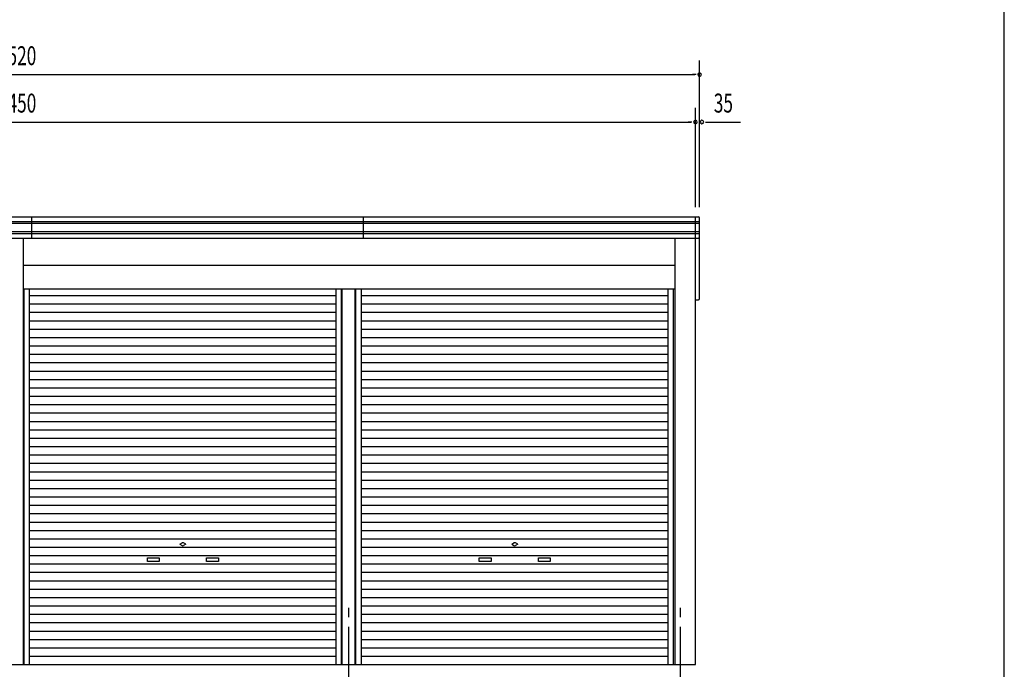
# Model space of a CAD drawing. Extents: x 868 to 32764, y 362 to 22484.
# Drawn here: x 24455 to 32764, y 6068 to 11552 of the extents above; entities that cross this region are included whole.
import ezdxf

# ---------------------------------------------------------------- set-up
doc = ezdxf.new("R2010")
doc.units = 0
doc.header["$LTSCALE"] = 80
doc.header["$MEASUREMENT"] = 0
doc.linetypes.add('1PL-M', pattern=[15, 12, -1, 1, -1])
for name, color, linetype in [('1PL-M1', 6, '1PL-M'), ('SUNPOU', 4, 'CONTINUOUS'), ('U1', 3, 'CONTINUOUS'), ('WAKUSEN-01', 50, 'CONTINUOUS')]:
    doc.layers.add(name, color=color, linetype=linetype)
doc.styles.add('00', font='ROMANS', dxfattribs={"width": 0.666667, "bigfont": 'BIGFONT'})

msp = doc.modelspace()

# ---------------------------------------------------------------- linework, layer by layer
at = {"layer": '1PL-M1'}
for p, q in [((27232.2, 4268), (27232.2, 6608)), ((30032.2, 4268), (30032.2, 6608))]:
    msp.add_line(p, q, dxfattribs=at)
at = {"layer": 'SUNPOU'}
for p, q in [((30192.2, 9968), (30192.2, 11208)), ((18712.2, 11088), (30152.2, 11088)), ((30162.2, 11088), (30132.2, 11088)), ((30157.2, 9968), (30157.2, 10808)), ((18747.2, 10688), (30117.2, 10688)), ((30127.2, 10688), (30097.2, 10688)), ((30242.2, 10688), (30272.2, 10688)), ((30252.2, 10688), (30537.4, 10688))]:
    msp.add_line(p, q, dxfattribs=at)
for centre, start, end in [((30192.2, 11088), 0, 180), ((30192.2, 11088), 180, 0), ((30157.2, 10688), 0, 180), ((30157.2, 10688), 180, 0), ((30212.2, 10688), 0, 180), ((30212.2, 10688), 180, 0)]:
    msp.add_arc(centre, 15, start, end, dxfattribs=at)
at = {"layer": 'U1'}
for p, q in [((18672.2, 9848), (30192.2, 9848)), ((18672.2, 9833), (30192.2, 9833)), ((18682.2, 9888), (30182.2, 9888)), ((24557.2, 9708), (24557.2, 9888)), ((27357.2, 9708), (27357.2, 9888)), ((30157.2, 6108), (30157.2, 9888)), ((30192.2, 9198), (30192.2, 9878)), ((18672.2, 9763), (30192.2, 9763)), ((18672.2, 9748), (30192.2, 9748)), ((18682.2, 9708), (30182.2, 9708)), ((24487.2, 6108), (24487.2, 9708)), ((29983.9, 9708), (29983.9, 6108)), ((24487.2, 9479), (27177.2, 9479)), ((24487.2, 9479), (29983.9, 9479)), ((24487.2, 9279), (27177.2, 9279)), ((24487.2, 9279), (29983.9, 9279)), ((24492.7, 6108), (24492.7, 9279)), ((24538.2, 6108), (24538.2, 9279)), ((27126.2, 6108), (27126.2, 9279)), ((27171.7, 6108), (27171.7, 9279)), ((27177.2, 6108), (27177.2, 9279)), ((27287.2, 9279), (29983.9, 9279)), ((27287.2, 9279), (29976.2, 9279)), ((27287.2, 6108), (27287.2, 9279)), ((27292.7, 6108), (27292.7, 9279)), ((27338.2, 6108), (27338.2, 9279)), ((29926.2, 6108), (29926.2, 9279)), ((29971.7, 6108), (29971.7, 9279)), ((24538.2, 9223.2), (27126.2, 9223.2)), ((24538.2, 9152.4), (27126.2, 9152.4)), ((27338.2, 9223.2), (29926.2, 9223.2)), ((27338.2, 9152.4), (29926.2, 9152.4)), ((30157.2, 9188), (30182.2, 9188)), ((24538.2, 9081.6), (27126.2, 9081.6)), ((27338.2, 9081.6), (29926.2, 9081.6)), ((24538.2, 9010.8), (27126.2, 9010.8)), ((27338.2, 9010.8), (29926.2, 9010.8)), ((24538.2, 8940), (27126.2, 8940)), ((27338.2, 8940), (29926.2, 8940)), ((24538.2, 8869.2), (27126.2, 8869.2)), ((27338.2, 8869.2), (29926.2, 8869.2)), ((24538.2, 8798.4), (27126.2, 8798.4)), ((24538.2, 8727.6), (27126.2, 8727.6)), ((27338.2, 8798.4), (29926.2, 8798.4)), ((27338.2, 8727.6), (29926.2, 8727.6)), ((24538.2, 8656.8), (27126.2, 8656.8)), ((27338.2, 8656.8), (29926.2, 8656.8)), ((24538.2, 8586), (27126.2, 8586)), ((27338.2, 8586), (29926.2, 8586)), ((24538.2, 8515.2), (27126.2, 8515.2)), ((27338.2, 8515.2), (29926.2, 8515.2)), ((24538.2, 8444.4), (27126.2, 8444.4)), ((27338.2, 8444.4), (29926.2, 8444.4)), ((24538.2, 8373.6), (27126.2, 8373.6)), ((27338.2, 8373.6), (29926.2, 8373.6)), ((24538.2, 8302.8), (27126.2, 8302.8)), ((24538.2, 8232), (27126.2, 8232)), ((27338.2, 8302.8), (29926.2, 8302.8)), ((27338.2, 8232), (29926.2, 8232)), ((24538.2, 8161.2), (27126.2, 8161.2)), ((27338.2, 8161.2), (29926.2, 8161.2)), ((24538.2, 8090.4), (27126.2, 8090.4)), ((27338.2, 8090.4), (29926.2, 8090.4)), ((24538.2, 8019.6), (27126.2, 8019.6)), ((27338.2, 8019.6), (29926.2, 8019.6)), ((24538.2, 7948.8), (27126.2, 7948.8)), ((27338.2, 7948.8), (29926.2, 7948.8)), ((24538.2, 7878), (27126.2, 7878)), ((27338.2, 7878), (29926.2, 7878)), ((24538.2, 7807.2), (27126.2, 7807.2)), ((24538.2, 7736.4), (27126.2, 7736.4)), ((27338.2, 7807.2), (29926.2, 7807.2)), ((27338.2, 7736.4), (29926.2, 7736.4)), ((24538.2, 7665.6), (27126.2, 7665.6)), ((27338.2, 7665.6), (29926.2, 7665.6)), ((24538.2, 7594.8), (27126.2, 7594.8)), ((27338.2, 7594.8), (29926.2, 7594.8)), ((24538.2, 7524), (27126.2, 7524)), ((27338.2, 7524), (29926.2, 7524)), ((24538.2, 7453.2), (27126.2, 7453.2)), ((27338.2, 7453.2), (29926.2, 7453.2)), ((24538.2, 7382.4), (27126.2, 7382.4)), ((27338.2, 7382.4), (29926.2, 7382.4)), ((24538.2, 7311.6), (27126.2, 7311.6)), ((24538.2, 7240.8), (27126.2, 7240.8)), ((27338.2, 7311.6), (29926.2, 7311.6)), ((27338.2, 7240.8), (29926.2, 7240.8)), ((24538.2, 7170), (27126.2, 7170)), ((27338.2, 7170), (29926.2, 7170)), ((24538.2, 7099.2), (27126.2, 7099.2)), ((25807.2, 7123.8), (25825.9, 7134.6)), ((25807.2, 7123.8), (25825.9, 7113)), ((25857.2, 7123.8), (25838.4, 7134.6)), ((25857.2, 7123.8), (25838.4, 7113)), ((27338.2, 7099.2), (29926.2, 7099.2)), ((28607.2, 7123.8), (28625.9, 7134.6)), ((28607.2, 7123.8), (28625.9, 7113)), ((28657.2, 7123.8), (28638.4, 7134.6)), ((28657.2, 7123.8), (28638.4, 7113)), ((24538.2, 7028.4), (27126.2, 7028.4)), ((25532.2, 7008.8), (25632.2, 7008.8)), ((25532.2, 6978.8), (25532.2, 7008.8)), ((25632.2, 7008.8), (25632.2, 6978.8)), ((26032.2, 7008.8), (26132.2, 7008.8)), ((26032.2, 6978.8), (26032.2, 7008.8)), ((26132.2, 7008.8), (26132.2, 6978.8)), ((27338.2, 7028.4), (29926.2, 7028.4)), ((28332.2, 7008.8), (28432.2, 7008.8)), ((28332.2, 6978.8), (28332.2, 7008.8)), ((28432.2, 7008.8), (28432.2, 6978.8)), ((28832.2, 7008.8), (28932.2, 7008.8)), ((28832.2, 6978.8), (28832.2, 7008.8)), ((28932.2, 7008.8), (28932.2, 6978.8)), ((24538.2, 6957.6), (27126.2, 6957.6)), ((25632.2, 6978.8), (25532.2, 6978.8)), ((26132.2, 6978.8), (26032.2, 6978.8)), ((27338.2, 6957.6), (29926.2, 6957.6)), ((28432.2, 6978.8), (28332.2, 6978.8)), ((28932.2, 6978.8), (28832.2, 6978.8)), ((24538.2, 6886.8), (27126.2, 6886.8)), ((24538.2, 6816), (27126.2, 6816)), ((27338.2, 6886.8), (29926.2, 6886.8)), ((27338.2, 6816), (29926.2, 6816)), ((24538.2, 6745.2), (27126.2, 6745.2)), ((27338.2, 6745.2), (29926.2, 6745.2)), ((24538.2, 6674.4), (27126.2, 6674.4)), ((27338.2, 6674.4), (29926.2, 6674.4)), ((24538.2, 6603.6), (27126.2, 6603.6)), ((27338.2, 6603.6), (29926.2, 6603.6)), ((24538.2, 6532.8), (27126.2, 6532.8)), ((27338.2, 6532.8), (29926.2, 6532.8)), ((24538.2, 6462), (27126.2, 6462)), ((27338.2, 6462), (29926.2, 6462)), ((24538.2, 6391.2), (27126.2, 6391.2)), ((24538.2, 6320.4), (27126.2, 6320.4)), ((27338.2, 6391.2), (29926.2, 6391.2)), ((27338.2, 6320.4), (29926.2, 6320.4)), ((24538.2, 6249.6), (27126.2, 6249.6)), ((27338.2, 6249.6), (29926.2, 6249.6)), ((24538.2, 6178.8), (27126.2, 6178.8)), ((27338.2, 6178.8), (29926.2, 6178.8)), ((18707.2, 6108), (30157.2, 6108))]:
    msp.add_line(p, q, dxfattribs=at)
for centre, radius, start, end in [((30182.2, 9878), 10, 0, 90), ((30182.2, 9718), 10, 270, 0), ((30182.2, 9198), 10, 270, 0), ((25832.2, 7123.8), 12.5, 60, 120), ((25832.2, 7123.8), 12.5, 240, 300), ((28632.2, 7123.8), 12.5, 60, 120), ((28632.2, 7123.8), 12.5, 240, 300)]:
    msp.add_arc(centre, radius, start, end, dxfattribs=at)
at = {"layer": 'WAKUSEN-01'}
msp.add_line((32764, 828), (32764, 22484), dxfattribs=at)

# ---------------------------------------------------------------- texts
at = {"layer": 'SUNPOU', "style": '00', "width": 0.67}
for s, p in [('11520', (24189.2, 11168)), ('11450', (24189.2, 10768)), ('35', (30312.2, 10768))]:
    msp.add_text(s, height=160, dxfattribs=at).set_placement(p)

doc.saveas('drawing.dxf')
